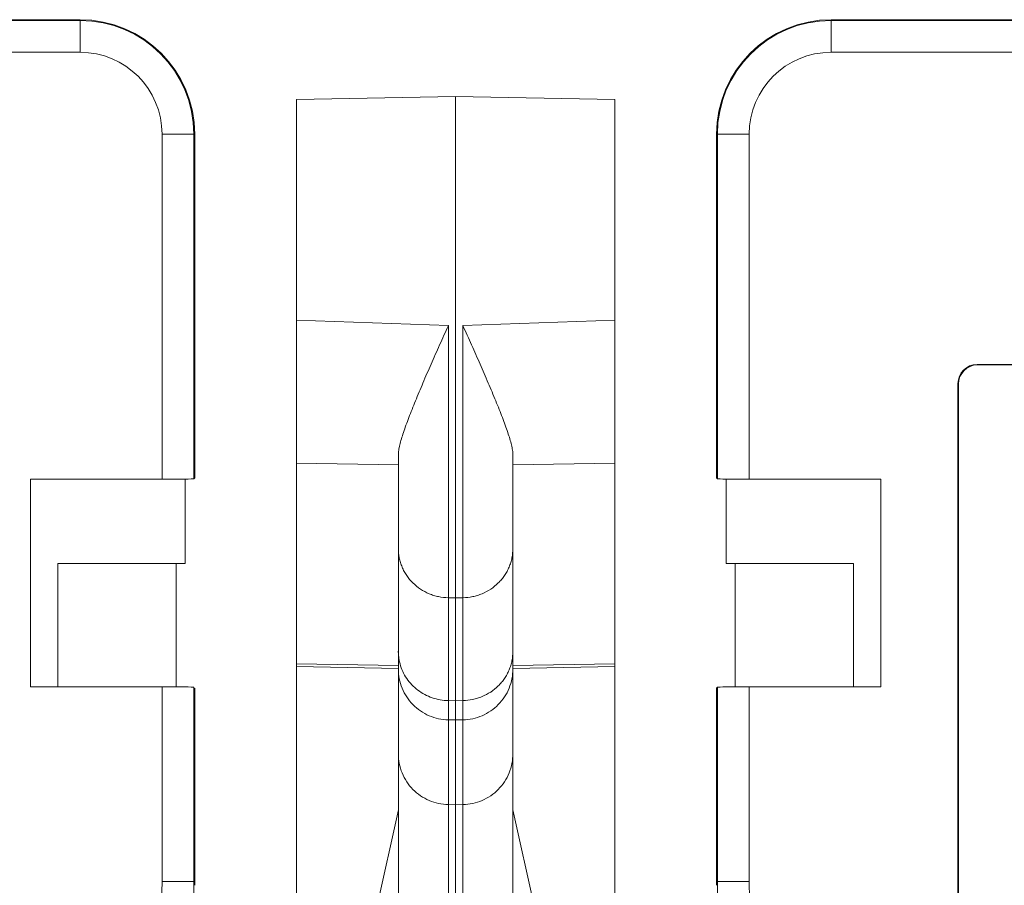
# Model space of a CAD drawing. Extents: x -180 to 6796, y -180 to 1138.
# Drawn here: x 203 to 204, y 1072 to 1073 of the extents above; entities that cross this region are included whole.
import ezdxf

# ---------------------------------------------------------------- set-up
doc = ezdxf.new("R2010")
doc.units = 0
doc.header["$LTSCALE"] = 0.25
doc.header["$MEASUREMENT"] = 0
doc.layers.add('1U OSP FIBER', color=2, linetype='CONTINUOUS', transparency=0.8)
doc.layers.add('PATCH PANEL', color=5, linetype='CONTINUOUS')

# ---------------------------------------------------------------- blocks, each defined once
blk = doc.blocks.new('PM-PS-48 Patch Panel 1')
at = {"layer": 'PATCH PANEL', "color": 140, "linetype": 'Continuous', "lineweight": 5}
for p, q in [((275.25664, 1089.14312), (276.47664, 1089.14312)), ((276.47664, 1089.1425), (275.25664, 1089.1425)), ((276.47664, 1089.1175), (276.47664, 1089.14312)), ((277.06664, 1089.1175), (277.06664, 1089.14312)), ((277.06664, 1089.14312), (278.28664, 1089.14312)), ((278.28664, 1089.1425), (277.06664, 1089.1425)), ((276.47664, 1089.1175), (275.25664, 1089.1175)), ((278.28664, 1089.1175), (277.06664, 1089.1175)), ((276.64664, 1089.08048), (276.77164, 1089.08266)), ((276.64664, 1089.08048), (276.77164, 1089.08266)), ((276.64664, 1088.32622), (276.64664, 1089.08048)), ((276.77164, 1089.08266), (276.77164, 1088.68897)), ((276.77164, 1089.08266), (276.89664, 1089.08048)), ((276.89664, 1089.08048), (276.89664, 1088.32622)), ((276.54102, 1088.78207), (276.54102, 1089.05312)), ((276.54102, 1089.05312), (276.56664, 1089.05312)), ((276.56602, 1088.7825), (276.56602, 1089.05312)), ((276.56664, 1088.78312), (276.56664, 1089.05312)), ((276.97664, 1088.78312), (276.97664, 1089.05312)), ((277.00225, 1089.05312), (276.97664, 1089.05312)), ((276.97726, 1089.05312), (276.97726, 1088.7825)), ((277.00225, 1089.05312), (277.00225, 1088.78207)), ((276.64664, 1088.90701), (276.76594, 1088.90282)), ((276.76594, 1088.60825), (276.76594, 1088.90282)), ((276.77734, 1088.90282), (276.89664, 1088.90701)), ((276.77734, 1088.60825), (276.77734, 1088.90282)), ((277.18129, 1088.87227), (277.18163, 1088.87192)), ((277.18129, 1088.87227), (280.77199, 1088.87227)), ((280.77164, 1088.87192), (277.18163, 1088.87192)), ((277.16629, 1088.23657), (277.16629, 1088.85727)), ((277.16629, 1088.85727), (277.16664, 1088.85692)), ((277.16664, 1088.23692), (277.16664, 1088.85692)), ((276.72664, 1086.92699), (276.72664, 1088.80133)), ((276.81664, 1086.92699), (276.81664, 1088.80133)), ((276.72664, 1088.79354), (276.64664, 1088.79486)), ((276.89664, 1088.79486), (276.81664, 1088.79354)), ((276.43768, 1088.61917), (276.43768, 1088.78207)), ((276.54102, 1088.78207), (276.43768, 1088.78207)), ((276.55914, 1088.71596), (276.55914, 1088.78221)), ((276.56602, 1088.7825), (276.56664, 1088.78312)), ((276.97726, 1088.7825), (276.97664, 1088.78312)), ((276.98414, 1088.78221), (276.98414, 1088.71596)), ((277.00225, 1088.78207), (277.10559, 1088.78207)), ((277.10559, 1088.78207), (277.10559, 1088.61917)), ((276.45914, 1088.71596), (276.45914, 1088.61917)), ((276.45914, 1088.71596), (276.55914, 1088.71596)), ((276.55214, 1088.61912), (276.55214, 1088.71596)), ((276.98414, 1088.71596), (277.08414, 1088.71596)), ((276.99114, 1088.71596), (276.99114, 1088.61912)), ((277.08414, 1088.71596), (277.08414, 1088.61917)), ((276.76594, 1088.68907), (276.77164, 1088.68897)), ((276.77164, 1088.68897), (276.77734, 1088.68907)), ((276.77164, 1088.68897), (276.77164, 1088.60815)), ((276.72664, 1088.63571), (276.64664, 1088.63709)), ((276.72664, 1088.6336), (276.64664, 1088.63498)), ((276.81664, 1088.63571), (276.89664, 1088.63709)), ((276.81664, 1088.6336), (276.89664, 1088.63498)), ((276.54102, 1088.61917), (276.43768, 1088.61917)), ((276.54102, 1088.46627), (276.54102, 1088.61917)), ((276.56602, 1088.46627), (276.56602, 1088.61874)), ((276.56664, 1088.46317), (276.56664, 1088.61812)), ((276.97726, 1088.61874), (276.97664, 1088.61812)), ((276.97664, 1088.46317), (276.97664, 1088.61812)), ((276.97726, 1088.61874), (276.97726, 1088.46627)), ((277.00225, 1088.61917), (277.00225, 1088.46627)), ((277.00225, 1088.61917), (277.10559, 1088.61917)), ((276.77164, 1088.60815), (276.76594, 1088.60825)), ((276.76594, 1088.59316), (276.76594, 1088.60825)), ((276.77734, 1088.60825), (276.77164, 1088.60815)), ((276.77164, 1088.59306), (276.77164, 1088.60815)), ((276.77734, 1088.59316), (276.77734, 1088.60825)), ((276.76594, 1088.24398), (276.76594, 1088.59316)), ((276.77164, 1088.59306), (276.76594, 1088.59316)), ((276.77734, 1088.59316), (276.77164, 1088.59306)), ((276.77164, 1088.59306), (276.77164, 1088.52649)), ((276.77734, 1086.89517), (276.77734, 1088.59316)), ((276.72664, 1088.52251), (276.68373, 1088.328)), ((276.76594, 1088.52659), (276.77164, 1088.52649)), ((276.77164, 1088.52649), (276.77734, 1088.52659)), ((276.77164, 1086.89514), (276.77164, 1088.52649)), ((276.85955, 1088.328), (276.81664, 1088.52251)), ((276.54102, 1088.46627), (276.56602, 1088.46627)), ((276.56602, 1088.46627), (276.56664, 1088.46317)), ((276.97664, 1088.46317), (276.97726, 1088.46627)), ((277.00225, 1088.46627), (276.97726, 1088.46627))]:
    blk.add_line(p, q, dxfattribs=at)
for centre, radius, start, end in [((276.47664, 1089.05312), 0.09, 0, 90), ((276.47664, 1089.05312), 0.08938, 0, 90), ((277.06664, 1089.05312), 0.09, 90, 180), ((277.06664, 1089.05312), 0.08938, 90, 180), ((276.47664, 1089.05312), 0.06438, 0, 90), ((277.06664, 1089.05312), 0.06438, 90, 180), ((276.76434, 1088.647), 0.03771, 180.03038, 195.28061)]:
    blk.add_arc(centre, radius, start, end, dxfattribs=at)
for centre, major_axis, ratio, start_param, end_param in [((277.18129, 1088.85727), (0.01061, -0.01061), 0.999695, 2.356347, 3.926839), ((277.18164, 1088.85692), (-0.01061, 0.01061), 0.999695, -0.785246, 0.785246), ((276.54102, 1088.78251), (0.025, 0), 0.017455, -1.570796, -0.017453), ((277.00225, 1088.78251), (0.025, 0), 0.017455, -3.124139, -1.570796), ((276.54102, 1088.61873), (0.025, 0), 0.017455, 0.017453, 1.570796), ((277.00225, 1088.61873), (0.025, 0), 0.017455, 1.570796, 3.124139)]:
    blk.add_ellipse(centre, major_axis=major_axis, ratio=ratio, start_param=start_param, end_param=end_param, dxfattribs=at)
for points, knots in [([(276.72664, 1088.80133), (276.72664, 1088.8019), (276.7267, 1088.8031), (276.72692, 1088.80496), (276.72727, 1088.80697), (276.72793, 1088.80993), (276.72903, 1088.81396), (276.73069, 1088.81912), (276.73267, 1088.82473), (276.73493, 1088.83073), (276.73742, 1088.83708), (276.74109, 1088.84613), (276.74606, 1088.85798), (276.7524, 1088.87263), (276.75906, 1088.88766), (276.76363, 1088.89776), (276.76594, 1088.90282)], [0, 0, 0, 0, 0.015663, 0.032838, 0.051524, 0.07169, 0.116265, 0.166132, 0.220786, 0.279704, 0.342368, 0.408289, 0.548031, 0.695392, 0.847089, 1, 1, 1, 1]), ([(276.77734, 1088.90282), (276.77964, 1088.89776), (276.78421, 1088.88766), (276.79087, 1088.87263), (276.79721, 1088.85798), (276.80219, 1088.84613), (276.80586, 1088.83708), (276.80835, 1088.83073), (276.8106, 1088.82473), (276.81258, 1088.81912), (276.81424, 1088.81396), (276.81535, 1088.80993), (276.816, 1088.80697), (276.81635, 1088.80496), (276.81658, 1088.8031), (276.81664, 1088.8019), (276.81664, 1088.80133)], [0, 0, 0, 0, 0.152911, 0.304608, 0.451969, 0.591711, 0.657632, 0.720296, 0.779214, 0.833868, 0.883735, 0.92831, 0.948476, 0.967162, 0.984337, 1, 1, 1, 1]), ([(276.72664, 1088.7278), (276.72664, 1088.7253), (276.72702, 1088.72152), (276.72826, 1088.71666), (276.72956, 1088.71311), (276.7312, 1088.70969), (276.73318, 1088.70645), (276.73548, 1088.70341), (276.73893, 1088.69966), (276.74393, 1088.69562), (276.74962, 1088.69259), (276.75447, 1088.69084), (276.75948, 1088.68955), (276.76336, 1088.68911), (276.76594, 1088.68907)], [0, 0, 0, 0, 0.122938, 0.184645, 0.246419, 0.308311, 0.370368, 0.432616, 0.495057, 0.62037, 0.74637, 0.809682, 0.873147, 1, 1, 1, 1]), ([(276.77734, 1088.68907), (276.77992, 1088.68911), (276.7838, 1088.68955), (276.78881, 1088.69084), (276.79365, 1088.69259), (276.79934, 1088.69562), (276.80434, 1088.69966), (276.80779, 1088.70341), (276.81009, 1088.70645), (276.81207, 1088.70969), (276.81371, 1088.71311), (276.81501, 1088.71666), (276.81626, 1088.72152), (276.81664, 1088.7253), (276.81664, 1088.7278)], [0, 0, 0, 0, 0.126853, 0.190318, 0.25363, 0.37963, 0.504943, 0.567384, 0.629632, 0.691689, 0.753581, 0.815355, 0.877062, 1, 1, 1, 1]), ([(276.77734, 1088.60825), (276.77992, 1088.60829), (276.7838, 1088.60873), (276.78881, 1088.61002), (276.79365, 1088.61177), (276.79934, 1088.6148), (276.80434, 1088.61884), (276.80779, 1088.62259), (276.81009, 1088.62563), (276.81207, 1088.62887), (276.81371, 1088.63229), (276.81501, 1088.63584), (276.81626, 1088.64071), (276.81664, 1088.64448), (276.81664, 1088.64698)], [0, 0, 0, 0, 0.126853, 0.190318, 0.25363, 0.37963, 0.504943, 0.567384, 0.629632, 0.691689, 0.753581, 0.815355, 0.877062, 1, 1, 1, 1]), ([(276.72664, 1088.6331), (276.72664, 1088.63052), (276.72714, 1088.62534), (276.72938, 1088.61788), (276.73302, 1088.61099), (276.73793, 1088.60492), (276.74391, 1088.59992), (276.75075, 1088.59617), (276.75818, 1088.5938), (276.76336, 1088.59321), (276.76594, 1088.59316)], [0, 0, 0, 0, 0.124879, 0.249864, 0.374793, 0.499782, 0.624803, 0.749827, 0.874953, 1, 1, 1, 1]), ([(276.72797, 1088.63707), (276.72852, 1088.63504), (276.72997, 1088.63108), (276.7331, 1088.62557), (276.7371, 1088.62061), (276.74187, 1088.61635), (276.74729, 1088.61289), (276.75321, 1088.61031), (276.75948, 1088.6087), (276.76379, 1088.60829), (276.76594, 1088.60825)], [0, 0, 0, 0, 0.123105, 0.246652, 0.370824, 0.49564, 0.621059, 0.747015, 0.873477, 1, 1, 1, 1]), ([(276.77734, 1088.59316), (276.77992, 1088.59321), (276.78509, 1088.5938), (276.79252, 1088.59617), (276.79936, 1088.59992), (276.80535, 1088.60492), (276.81025, 1088.61099), (276.81389, 1088.61788), (276.81613, 1088.62534), (276.81664, 1088.63052), (276.81664, 1088.6331)], [0, 0, 0, 0, 0.125047, 0.250173, 0.375197, 0.500218, 0.625207, 0.750136, 0.875121, 1, 1, 1, 1]), ([(276.72664, 1088.56653), (276.72664, 1088.56395), (276.72714, 1088.55877), (276.72938, 1088.55131), (276.73302, 1088.54442), (276.73793, 1088.53836), (276.74391, 1088.53335), (276.75075, 1088.5296), (276.75818, 1088.52723), (276.76336, 1088.52664), (276.76594, 1088.52659)], [0, 0, 0, 0, 0.124879, 0.249864, 0.374793, 0.499782, 0.624803, 0.749827, 0.874953, 1, 1, 1, 1]), ([(276.77734, 1088.52659), (276.77992, 1088.52664), (276.78509, 1088.52723), (276.79252, 1088.5296), (276.79936, 1088.53335), (276.80535, 1088.53836), (276.81025, 1088.54442), (276.81389, 1088.55131), (276.81613, 1088.55877), (276.81664, 1088.56395), (276.81664, 1088.56653)], [0, 0, 0, 0, 0.125047, 0.250173, 0.375197, 0.500218, 0.625207, 0.750136, 0.875121, 1, 1, 1, 1]), ([(276.47535, 1088.30691), (276.48055, 1088.31213), (276.49043, 1088.32309), (276.50356, 1088.34089), (276.51489, 1088.3599), (276.52431, 1088.37994), (276.53173, 1088.40079), (276.53708, 1088.42227), (276.5403, 1088.44416), (276.54102, 1088.4589), (276.54102, 1088.46627)], [0, 0, 0, 0, 0.124954, 0.249959, 0.374959, 0.499973, 0.624988, 0.749998, 0.875032, 1, 1, 1, 1]), ([(276.49303, 1088.28932), (276.4988, 1088.29512), (276.50977, 1088.30728), (276.52437, 1088.32705), (276.53696, 1088.34816), (276.54743, 1088.3704), (276.55568, 1088.39356), (276.56163, 1088.41741), (276.56521, 1088.44172), (276.56602, 1088.45809), (276.56602, 1088.46627)], [0, 0, 0, 0, 0.124955, 0.249962, 0.374962, 0.499977, 0.624991, 0.75, 0.875033, 1, 1, 1, 1]), ([(276.97726, 1088.46627), (276.97726, 1088.45809), (276.97806, 1088.44172), (276.98165, 1088.41741), (276.98759, 1088.39356), (276.99584, 1088.3704), (277.00631, 1088.34816), (277.0189, 1088.32705), (277.0335, 1088.30728), (277.04448, 1088.29512), (277.05025, 1088.28932)], [0, 0, 0, 0, 0.124967, 0.25, 0.375009, 0.500023, 0.625038, 0.750038, 0.875045, 1, 1, 1, 1]), ([(277.00225, 1088.46627), (277.00225, 1088.4589), (277.00297, 1088.44416), (277.0062, 1088.42227), (277.01154, 1088.40079), (277.01896, 1088.37994), (277.02838, 1088.3599), (277.03971, 1088.34089), (277.05285, 1088.32309), (277.06273, 1088.31213), (277.06792, 1088.30691)], [0, 0, 0, 0, 0.124968, 0.250002, 0.375012, 0.500027, 0.625041, 0.750041, 0.875046, 1, 1, 1, 1])]:
    blk.add_open_spline(points, degree=3, knots=knots, dxfattribs=at)

msp = doc.modelspace()

# ---------------------------------------------------------------- block references
at = {"layer": '1U OSP FIBER'}
msp.add_blockref('PM-PS-48 Patch Panel 1', (-72.97595, -16.21536), dxfattribs=at)

doc.saveas('drawing.dxf')
